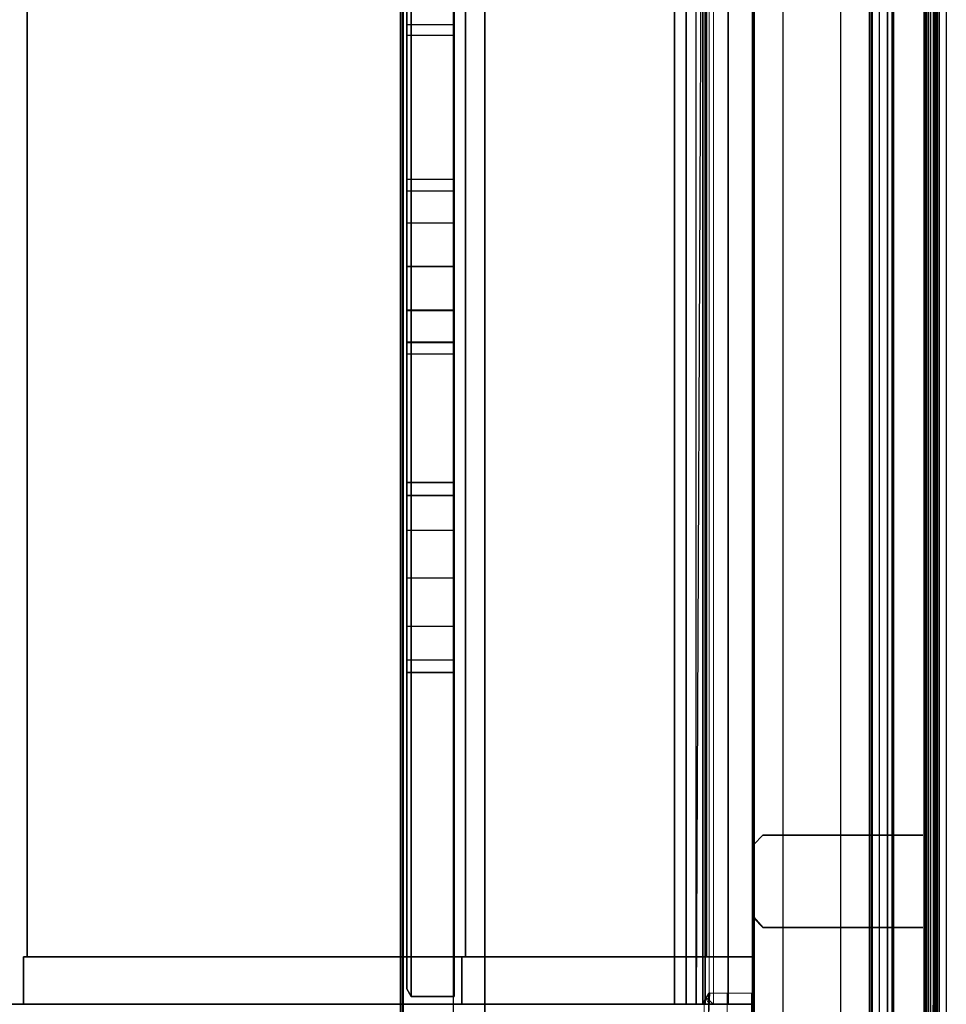
# Model space of a CAD drawing. Units: inches. Extents: x -2 to 130, y -6 to 144.
# Drawn here: x 105 to 120, y 99 to 115 of the extents above; entities that cross this region are included whole.
import ezdxf

# ---------------------------------------------------------------- set-up
doc = ezdxf.new("R2010")
doc.units = ezdxf.units.IN
doc.header["$MEASUREMENT"] = 0
for name, color, linetype in [('HARDWARE', 4, 'Continuous'), ('STORAGE-FRONT', 4, 'Continuous'), ('STORAGE-SIDE', 4, 'Continuous'), ('STORAGE-TOP', 4, 'Continuous'), ('STRUCTURE', 7, 'Continuous'), ('STRUCTURE-RAIL', 7, 'Continuous'), ('STRUCTURE-UTILITYNODE', 1, 'Continuous'), ('WALL', 7, 'Continuous'), ('WKSURF', 6, 'Continuous')]:
    doc.layers.add(name, color=color, linetype=linetype)
doc.layers.add('TILE', color=3, linetype='Continuous', lineweight=9)

# ---------------------------------------------------------------- blocks, each defined once
blk = doc.blocks.new('MTW100_48_0T')
at = {"layer": 'STRUCTURE-RAIL'}
for points in [[(45, -0.1, -1.5), (45, 0, -1.5), (-1, 0, -1.5), (-1, -0.1, -1.5)], [(45, -0.1, 1.5), (45, 0, 1.5), (-1, 0, 1.5), (-1, -0.1, 1.5)], [(45, -0.1, -0.588), (45, -0.015, -0.588), (-1, -0.015, -0.588), (-1, -0.1, -0.588)], [(45, -0.1, 0.588), (45, -0.015, 0.588), (-1, -0.015, 0.588), (-1, -0.1, 0.588)], [(-1, -0.1, -0.588), (-1, -0.2, -0.675), (45, -0.2, -0.675), (45, -0.1, -0.588)], [(-1, -0.1, -1.5), (-1, -0.169, -1.14), (45, -0.169, -1.14), (45, -0.1, -1.5)], [(-1, -0.1, 0.588), (-1, -0.2, 0.675), (45, -0.2, 0.675), (45, -0.1, 0.588)], [(-1, -0.1, 1.5), (-1, -0.169, 1.14), (45, -0.169, 1.14), (45, -0.1, 1.5)], [(45, -0.2, -0.775), (45, -0.169, -1.14), (-1, -0.169, -1.14), (-1, -0.2, -0.775)], [(45, -0.2, 0.775), (45, -0.169, 1.14), (-1, -0.169, 1.14), (-1, -0.2, 0.775)], [(45, -0.2, -0.775), (45, -0.2, 0.775), (-1, -0.2, 0.775), (-1, -0.2, -0.775)], [(45, -0.7, -0.775), (45, -0.2, -0.775), (-1, -0.2, -0.775), (-1, -0.7, -0.775)], [(45, -0.7, 0.775), (45, -0.2, 0.775), (-1, -0.2, 0.775), (-1, -0.7, 0.775)], [(-1, -0.7, -0.775), (-1, -0.8, -0.8), (45, -0.8, -0.8), (45, -0.7, -0.775)], [(45, -0.8, -1.293), (45, -0.7, -1.293), (-1, -0.7, -1.293), (-1, -0.8, -1.293)], [(-1, -0.7, 0.775), (-1, -0.8, 0.8), (45, -0.8, 0.8), (45, -0.7, 0.775)], [(45, -0.8, 1.293), (45, -0.7, 1.293), (-1, -0.7, 1.293), (-1, -0.8, 1.293)], [(-1, -0.72, -0.425), (-1, -0.8, -0.425), (45, -0.8, -0.425), (45, -0.72, -0.425)], [(-1, -0.72, 0.425), (-1, -0.8, 0.425), (45, -0.8, 0.425), (45, -0.72, 0.425)], [(45, -0.8, 0.425), (45, -0.8, 0.8), (-1, -0.8, 0.8), (-1, -0.8, 0.425)], [(45, -0.934, 0.75), (45, -0.8, 1.293), (-1, -0.8, 1.293), (-1, -0.934, 0.75)], [(45, -0.934, -0.75), (45, -0.8, -0.8), (-1, -0.8, -0.8), (-1, -0.934, -0.75)], [(45, -0.8, -0.425), (45, -0.8, -0.8), (-1, -0.8, -0.8), (-1, -0.8, -0.425)], [(45, -0.934, -0.75), (45, -0.8, -1.293), (-1, -0.8, -1.293), (-1, -0.934, -0.75)]]:
    blk.add_3dface(points, dxfattribs=at)
blk = doc.blocks.new('MTW110_64_0T')
at = {"layer": 'STRUCTURE', "extrusion": (1, -2.22045e-16, 4.93038e-32)}
for p, q in [((-0.75, -1.473, -31.873), (-0.75, -1.474, -3.693)), ((0.75, -1.473, -31.873), (0.75, -1.474, -3.693))]:
    blk.add_line(p, q, dxfattribs=at)
at = {"layer": 'STRUCTURE'}
for p, q in [((0.75, -2.549, -44.027), (0.75, -1.739, -44.027)), ((0.75, -2.549, -39.527), (0.75, -1.739, -39.527)), ((0.75, -2.549, -32.247), (0.75, -1.739, -32.247)), ((0.75, -2.549, -27.747), (0.75, -1.739, -27.747)), ((0.75, -2.549, -24.59), (0.75, -1.739, -24.59)), ((0.75, -2.549, -20.09), (0.75, -1.739, -20.09)), ((0.75, -2.549, -18.19), (0.75, -1.739, -18.19)), ((0.75, -2.549, -13.69), (0.75, -1.739, -13.69)), ((0.75, -2.549, -12.15), (0.75, -1.739, -12.15)), ((0.75, -2.549, -7.65), (0.75, -1.739, -7.65)), ((0.75, -2.549, -0.15), (0.75, -1.739, -0.15)), ((0.75, -2.549, 1.75), (0.75, -1.739, 1.75)), ((0.75, -2.549, 6.25), (0.75, -1.739, 6.25)), ((0.75, -2.549, 8.15), (0.75, -1.739, 8.15)), ((0.75, -2.549, 12.65), (0.75, -1.739, 12.65))]:
    blk.add_line(p, q, dxfattribs=at)
for p in [(0, 0, -35.875), (0, 0), (0, -2.974, -27.075), (0, -2.974, -7.512), (0, -2.974, 12.425)]:
    blk.add_point(p, dxfattribs=at)
for points, invisible_edges in [([(-0.75, -0.784, -34.429), (-0.75, -0.697, -34.502), (-0.75, -0.224, -32.414), (-0.75, -0.406, -32.25)], 10), ([(-0.75, -0.697, -34.502), (-0.75, -0.692, -34.902), (-0.75, -0.224, -34.886), (-0.75, -0.224, -32.414)], 10), ([(-0.75, -0.386, -39.245), (-0.75, -0.225, -39.066), (-0.75, -0.224, -37.885), (-0.75, -0.316, -37.808)], 8), ([(-0.75, -0.692, -34.902), (-0.75, -0.605, -34.976), (-0.75, -0.299, -34.976), (-0.75, -0.224, -34.886)], 8), ([(-0.75, -0.439, -20.248), (-0.75, -0.224, -20.037), (-0.75, -0.224, -15.415), (-0.75, -0.406, -15.251)], 8), ([(-0.75, -0.784, 1.444), (-0.75, -0.697, 1.372), (-0.75, -0.224, 13.672), (-0.75, -0.316, 13.75)], 10), ([(-0.75, -0.697, 1.372), (-0.75, -0.692, 0.971), (-0.75, -0.224, 0.988), (-0.75, -0.224, 13.672)], 10), ([(-0.75, -0.386, -3.246), (-0.75, -0.226, -3.068), (-0.75, -0.224, -2.012), (-0.75, -0.316, -1.935)], 8), ([(-0.75, -0.692, 0.971), (-0.75, -0.605, 0.897), (-0.75, -0.299, 0.898), (-0.75, -0.224, 0.988)], 8), ([(-0.75, -0.824, -44.748), (-0.75, -0.226, -44.745), (-0.75, -0.225, -43.249), (-0.75, -1.083, -43.243)], 8), ([(-0.75, -1.072, -39.252), (-0.75, -0.386, -39.245), (-0.75, -0.316, -37.808), (-0.75, -1.007, -37.807)], 10), ([(-0.75, -1.028, 1.44), (-0.75, -0.784, 1.444), (-0.75, -0.316, 13.75), (-0.75, -2.824, 13.75)], 10), ([(-0.75, -0.316, -1.935), (-0.75, -1.007, -1.934), (-0.75, -1.115, -3.258), (-0.75, -0.386, -3.246)], 10), ([(0.75, -0.784, -34.429), (0.75, -0.697, -34.502), (0.75, -0.224, -32.414), (0.75, -0.406, -32.25)], 10), ([(0.75, -0.697, -34.502), (0.75, -0.692, -34.902), (0.75, -0.224, -34.886), (0.75, -0.224, -32.414)], 10), ([(0.75, -0.386, -39.245), (0.75, -0.225, -39.066), (0.75, -0.224, -37.885), (0.75, -0.316, -37.808)], 8), ([(0.75, -0.692, -34.902), (0.75, -0.605, -34.976), (0.75, -0.299, -34.976), (0.75, -0.224, -34.886)], 8), ([(0.75, -0.439, -20.248), (0.75, -0.224, -20.037), (0.75, -0.224, -15.415), (0.75, -0.406, -15.251)], 8), ([(0.75, -0.784, 1.444), (0.75, -0.697, 1.372), (0.75, -0.224, 13.672), (0.75, -0.316, 13.75)], 10), ([(0.75, -0.697, 1.372), (0.75, -0.692, 0.971), (0.75, -0.224, 0.988), (0.75, -0.224, 13.672)], 10), ([(0.75, -0.386, -3.246), (0.75, -0.226, -3.068), (0.75, -0.224, -2.012), (0.75, -0.316, -1.935)], 8), ([(0.75, -0.692, 0.971), (0.75, -0.605, 0.897), (0.75, -0.299, 0.898), (0.75, -0.224, 0.988)], 8), ([(0.75, -0.824, -44.748), (0.75, -0.226, -44.745), (0.75, -0.225, -43.249), (0.75, -1.083, -43.243)], 8), ([(0.75, -1.072, -39.252), (0.75, -0.386, -39.245), (0.75, -0.316, -37.808), (0.75, -1.007, -37.807)], 10), ([(0.75, -1.028, 1.44), (0.75, -0.784, 1.444), (0.75, -0.316, 13.75), (0.75, -2.824, 13.75)], 10), ([(0.75, -0.316, -1.935), (0.75, -1.007, -1.934), (0.75, -1.115, -3.258), (0.75, -0.386, -3.246)], 10), ([(-0.75, -1.028, -34.433), (-0.75, -0.784, -34.429), (-0.75, -0.406, -32.25), (-0.75, -1.083, -32.243)], 10), ([(-0.75, -1.115, -20.257), (-0.75, -0.439, -20.248), (-0.75, -0.406, -15.251), (-0.75, -1.083, -15.244)], 10), ([(0.75, -1.028, -34.433), (0.75, -0.784, -34.429), (0.75, -0.406, -32.25), (0.75, -1.083, -32.243)], 10), ([(0.75, -1.115, -20.257), (0.75, -0.439, -20.248), (0.75, -0.406, -15.251), (0.75, -1.083, -15.244)], 10), ([(-0.75, -2.824, -48.247), (-0.75, -0.824, -48.246), (-0.75, -0.824, -44.748), (-0.75, -1.083, -43.243)], 12), ([(0.75, -2.824, -48.247), (0.75, -0.824, -48.246), (0.75, -0.824, -44.748), (0.75, -1.083, -43.243)], 12), ([(-0.75, -1.473, -39.69), (-0.75, -1.072, -39.252), (-0.75, -1.007, -37.807), (-0.75, -1.098, -37.73)], 10), ([(-0.75, -1.474, -3.693), (-0.75, -1.115, -3.258), (-0.75, -1.007, -1.934), (-0.75, -1.098, -1.857)], 10), ([(-0.75, -1.099, -34.521), (-0.75, -1.028, -34.433), (-0.75, -1.083, -32.243), (-0.75, -1.473, -31.873)], 10), ([(-0.75, -1.099, 1.353), (-0.75, -1.028, 1.44), (-0.75, -2.824, 13.75)], 10), ([(-0.75, -2.824, -48.247), (-0.75, -1.083, -43.243), (-0.75, -1.473, -42.874), (-0.75, -1.473, -39.69)], 9), ([(-0.75, -1.083, -15.244), (-0.75, -1.299, -15.131), (-0.75, -1.387, -20.457), (-0.75, -1.115, -20.257)], 10), ([(-0.75, -1.473, -39.69), (-0.75, -1.098, -37.73), (-0.75, -1.099, -34.521), (-0.75, -1.473, -31.873)], 13), ([(-0.75, -1.474, -3.693), (-0.75, -1.098, -1.857), (-0.75, -1.099, 1.353), (-0.75, -2.824, 13.75)], 13), ([(0.75, -1.473, -39.69), (0.75, -1.072, -39.252), (0.75, -1.007, -37.807), (0.75, -1.098, -37.73)], 10), ([(0.75, -1.474, -3.693), (0.75, -1.115, -3.258), (0.75, -1.007, -1.934), (0.75, -1.098, -1.857)], 10), ([(0.75, -1.099, -34.521), (0.75, -1.028, -34.433), (0.75, -1.083, -32.243), (0.75, -1.473, -31.873)], 10), ([(0.75, -2.824, -48.247), (0.75, -1.083, -43.243), (0.75, -1.473, -42.874), (0.75, -1.473, -39.69)], 9), ([(0.75, -1.083, -15.244), (0.75, -1.299, -15.131), (0.75, -1.387, -20.457), (0.75, -1.115, -20.257)], 10), ([(0.75, -1.473, -39.69), (0.75, -1.098, -37.73), (0.75, -1.099, -34.521), (0.75, -1.473, -31.873)], 13), ([(0.75, -1.474, -3.693), (0.75, -1.098, -1.857), (0.75, -1.099, 1.353), (0.75, -2.824, 13.75)], 13), ([(-0.75, -1.474, -20.692), (-0.75, -1.387, -20.457), (-0.75, -1.299, -15.131), (-0.75, -1.473, -14.873)], 10), ([(0.75, -1.474, -20.692), (0.75, -1.387, -20.457), (0.75, -1.299, -15.131), (0.75, -1.473, -14.873)], 10), ([(-0.75, -1.474, -3.693), (-0.75, -2.824, 13.75), (-0.75, -2.824, -48.247), (-0.75, -1.473, -39.69)], 13), ([(-0.75, -2.564, -13.489), (-0.75, -2.592, -5.263), (-0.75, -2.824, 13.75)], 11), ([(-0.75, -2.564, -17.424), (-0.75, -2.824, 13.75), (-0.75, -2.824, -48.247)], 9), ([(-0.75, -2.564, -38.965), (-0.75, -2.564, -32.24), (-0.75, -2.824, -48.247)], 11), ([(0.75, -2.564, -38.965), (0.75, -2.564, -32.24), (0.75, -2.824, -48.247)], 11), ([(-0.4, -2.974, -28.167), (-0.399, -2.974, -30.467), (-0.6, -2.974, -48.247)], 11), ([(-0.4, -2.974, -31.167), (-0.407, -2.974, -32.626), (-0.6, -2.974, -48.247)], 11), ([(-0.4, -2.974, -13.952), (-0.407, -2.974, -22.923), (-0.6, -2.974, -48.247)], 11), ([(-0.4, -2.974, -34.166), (-0.399, -2.974, -36.467), (-0.6, -2.974, -48.247)], 11), ([(-0.4, -2.974, 10.047), (-0.362, -2.974, -3.001), (-0.6, -2.974, 13.75)], 11), ([(-0.357, -2.974, 12.777), (-0.399, -2.974, 10.746), (-0.6, -2.974, 13.75)], 11), ([(0.4, -2.974, 10.746), (0.36, -2.974, 12.983), (0.6, -2.974, 13.75)], 11)]:
    blk.add_3dface(points, dxfattribs=dict(at, invisible_edges=invisible_edges))
for points in [[(-0.6, -2.974, 13.75), (-0.75, -2.824, 13.75), (-0.75, -2.824, -48.247), (-0.6, -2.974, -48.247)], [(0.75, -2.824, 13.75), (0.6, -2.974, 13.75), (0.582, -2.974, -48.247), (0.75, -2.824, -48.247)], [(-0.6, -2.974, -48.247), (0.582, -2.974, -48.247), (0.6, -2.974, 13.75), (-0.6, -2.974, 13.75)]]:
    blk.add_3dface(points, dxfattribs=at)
at = {"layer": 'STRUCTURE-UTILITYNODE', "extrusion": (0, -1, 0)}
for p in [(0.75, -2.549, 12.65), (0.75, -2.549, 6.25), (0.75, -2.549, -7.65), (0.75, -2.549, -13.69), (0.75, -2.549, -20.09), (0.75, -2.549, -27.747), (0.75, -2.549, -39.527)]:
    blk.add_point(p, dxfattribs=at)
blk = doc.blocks.new('MTW120_2024P_0T')
at = {"layer": 'TILE'}
for points in [[(22, -0.395, -17.874), (-2, -0.395, -17.874), (-2, 0, -17.874), (22, 0, -17.874)], [(22, -0.395, 2.005), (22, 0, 2.005), (-2, 0, 2.005), (-2, -0.395, 2.005)], [(-2, -0.395, -17.874), (22, -0.395, -17.874), (22, -0.63, -18.109), (-2, -0.63, -18.109)], [(-2, -0.395, 2.005), (-2, -0.698, 1.702), (22, -0.698, 1.702), (22, -0.395, 2.005)], [(21.875, -0.77, -17.969), (-1.875, -0.77, -17.969), (-2, -0.63, -18.109), (22, -0.63, -18.109)], [(21.875, -0.77, -17.969), (22, -0.63, -18.109), (22, -0.698, 1.702), (21.875, -0.77, 1.63)], [(21.875, -0.77, 1.63), (22, -0.698, 1.702), (-2, -0.698, 1.702), (-1.875, -0.77, 1.63)], [(21.875, -0.77, -17.969), (21.875, -0.77, 1.63), (-1.875, -0.77, 1.63), (-1.875, -0.77, -17.969)], [(21.875, -0.77, 1.63), (-1.875, -0.77, 1.63), (-1.875, -0.77, -17.969), (21.875, -0.77, -17.969)]]:
    blk.add_3dface(points, dxfattribs=at)
blk = doc.blocks.new('MTW128_20P_0T')
at = {"layer": 'TILE', "extrusion": (0, -1, 1.77321e-16)}
for p, q in [((-0.01, 0, -17.744), (-2, 0, -17.874)), ((-0.01, -0.395, -17.749), (-2, -0.398, -17.882))]:
    blk.add_line(p, q, dxfattribs=at)
at = {"layer": 'TILE'}
for points in [[(-2, 0, -17.874), (-2, -0.398, -17.882), (-2, -0.395, 2.005), (-2, 0, 2.005)], [(-0.01, 0, -17.744), (-0.01, -0.395, -17.749), (-2, -0.398, -17.882), (-2, 0, -17.874)], [(21.999, -0.395, 2.005), (21.999, 0, 2.005), (-2, 0, 2.005), (-2, -0.395, 2.005)], [(-2, -0.698, 1.702), (-2, -0.395, 2.005), (-2, -0.398, -17.882), (-2.002, -0.679, -18.132)], [(-2, -0.398, -17.882), (-0.01, -0.395, -17.749), (-0.011, -0.77, -17.898), (-2.002, -0.679, -18.132)], [(-2, -0.395, 2.005), (-2, -0.698, 1.702), (21.999, -0.698, 1.702), (21.999, -0.395, 2.005)], [(-2.002, -0.679, -18.132), (-1.875, -0.77, -17.969), (-1.875, -0.77, 1.63), (-2, -0.698, 1.702)], [(-0.011, -0.77, -17.898), (-0.943, -0.77, -17.933), (-1.875, -0.77, -17.969), (-2.002, -0.679, -18.132)], [(21.874, -0.77, 1.63), (21.999, -0.698, 1.702), (-2, -0.698, 1.702), (-1.875, -0.77, 1.63)]]:
    blk.add_3dface(points, dxfattribs=at)
for points, invisible_edges in [([(-1.875, -0.77, 1.63), (8.885, -0.77, -16.162), (11.011, -0.77, -16.157), (21.874, -0.77, 1.63)], 5), ([(-1.875, -0.77, 1.63), (4.719, -0.77, -16.97), (6.776, -0.77, -16.435), (8.885, -0.77, -16.162)], 9), ([(-1.875, -0.77, 1.63), (1.59, -0.77, -17.724), (3.171, -0.77, -17.414), (4.719, -0.77, -16.97)], 9), ([(-1.875, -0.77, 1.63), (-1.875, -0.77, -17.969), (-0.011, -0.77, -17.898), (1.59, -0.77, -17.724)], 8)]:
    blk.add_3dface(points, dxfattribs=dict(at, invisible_edges=invisible_edges))
blk = doc.blocks.new('MTW210_1324K_0T')
at = {"layer": 'WKSURF'}
for points in [[(-2, 0, 1.63), (-2, -0.395, 1.63), (21.999, -0.395, 1.63), (21.999, 0, 1.63)], [(-2, 0, -3.985), (-2, -12.828, -3.985), (21.999, -12.828, -3.985), (21.999, 0, -3.985)], [(21.999, 0, -3.985), (21.999, -0.916, -2.878), (21.999, -0.808, -2.716), (21.999, -0.77, -2.525)], [(21.999, 0, -3.985), (21.999, -1.27, -3.025), (21.999, -1.079, -2.987), (21.999, -0.916, -2.878)], [(21.999, -0.77, -2.525), (21.999, 0, -3.985), (21.999, 0, 1.63), (21.999, -0.77, 1.255)], [(21.999, 0, -3.985), (21.999, -1.27, -3.025), (21.999, -13.019, -3.025), (21.999, -12.828, -3.985)], [(21.999, -0.77, 1.255), (21.999, 0, 1.63), (21.999, -0.197, 1.63), (21.999, -0.395, 1.63)], [(21.999, -0.77, 1.255), (21.999, -0.395, 1.63), (-2, -0.395, 1.63), (-2, -0.77, 1.255)], [(-2, -0.77, -2.525), (-2, -0.808, -2.716), (21.999, -0.808, -2.716), (21.999, -0.77, -2.525)], [(21.999, -0.77, -2.525), (21.999, -0.77, 1.255), (-2, -0.77, 1.255), (-2, -0.77, -2.525)], [(21.999, -0.916, -2.878), (21.999, -0.808, -2.716), (-2, -0.808, -2.716), (-2, -0.808, -2.906)], [(-2, -0.916, -2.878), (-2, -1.079, -2.987), (21.999, -1.079, -2.987), (21.999, -0.916, -2.878)], [(21.999, -1.27, -3.025), (21.999, -1.079, -2.987), (-2, -1.079, -2.987), (-2, -1.27, -3.025)], [(21.999, -13.019, -3.025), (21.999, -1.27, -3.025), (-2, -1.27, -3.025), (-2, -13.019, -3.025)]]:
    blk.add_3dface(points, dxfattribs=at)
blk = doc.blocks.new('MTW310_13243DNP_0T')
at = {"layer": 'STORAGE-SIDE'}
for points in [[(-1.23, 0, -21.214), (-1.23, 0, -4.755), (21.229, 0, -4.755), (21.229, 0, -21.214)], [(21.229, 0, -21.984), (-1.23, 0, -21.984), (-1.23, 0, -21.214), (21.229, 0, -21.214)], [(-1.23, -11.8, -21.984), (21.229, -11.8, -21.984), (21.229, 0, -21.984), (-1.23, 0, -21.984)], [(-1.23, 0, -21.214), (21.229, 0, -21.214), (21.229, -11.8, -21.214), (-1.23, -11.8, -21.214)], [(21.229, -11.86, -21.984), (21.229, -11.86, -3.985), (21.229, 0, -3.985), (21.229, 0, -21.984)], [(21.999, 0, -21.984), (21.229, 0, -21.984), (21.229, 0, -3.985), (21.999, 0, -3.985)], [(21.229, -11.86, -21.984), (21.999, -11.86, -21.984), (21.999, 0, -21.984), (21.229, 0, -21.984)], [(21.999, -11.86, -3.985), (21.999, 0, -3.985), (21.229, 0, -3.985), (21.229, -11.86, -3.985)], [(21.999, 0, -3.985), (21.999, -11.86, -3.985), (21.999, -11.86, -21.984), (21.999, 0, -21.984)], [(21.229, -0.77, -4.755), (-1.23, -0.77, -4.755), (-1.23, -0.77, -21.214), (21.229, -0.77, -21.214)], [(21.229, -11.8, -21.214), (-1.23, -11.8, -21.214), (-1.23, -11.8, -21.984), (21.229, -11.8, -21.984)], [(21.999, -11.86, -3.985), (21.229, -11.86, -3.985), (21.229, -11.86, -21.984), (21.999, -11.86, -21.984)]]:
    blk.add_3dface(points, dxfattribs=at)
at = {"layer": 'STORAGE-TOP'}
for points in [[(-1.23, 0, -4.755), (21.229, 0, -4.755), (21.229, -11.8, -4.755), (-1.23, -11.8, -4.755)], [(21.229, 0, -3.985), (21.229, 0, -4.755), (-1.23, 0, -4.755), (-1.23, 0, -3.985)], [(21.229, -11.8, -3.985), (21.229, 0, -3.985), (-1.23, 0, -3.985), (-1.23, -11.8, -3.985)], [(-1.23, -11.8, -3.985), (-1.23, -11.8, -4.755), (21.229, -11.8, -4.755), (21.229, -11.8, -3.985)]]:
    blk.add_3dface(points, dxfattribs=at)
blk = doc.blocks.new('MTW322_0624LP_0T')
at = {"layer": 'STORAGE-FRONT'}
for points, invisible_edges in [([(4.941, -4.875, -14.926), (9.999, -4.875, -15.253), (-1.875, -4.875, -17.989), (4.293, -4.875, -14.752)], 7), ([(9.999, -4.875, -15.253), (15.063, -4.875, -15.549), (21.874, -4.875, -17.989), (-1.875, -4.875, -17.989)], 11), ([(15.063, -4.875, -7.29), (9.999, -4.875, -7.618), (-1.875, -4.875, 1.875), (21.874, -4.875, 1.875)], 11), ([(4.942, -4.875, -7.923), (4.288, -4.875, -8.096), (-1.875, -4.875, 1.875), (9.999, -4.875, -7.618)], 14), ([(5.578, -4.875, -14.752), (9.29, -4.875, -15.063), (9.999, -4.875, -15.253), (4.941, -4.875, -14.926)], 5), ([(9.287, -4.875, -7.809), (5.578, -4.875, -8.096), (4.942, -4.875, -7.923), (9.999, -4.875, -7.618)], 5), ([(8.771, -4.875, -14.544), (6.064, -4.875, -14.277), (5.578, -4.875, -14.752), (9.29, -4.875, -15.063)], 5), ([(6.065, -4.875, -8.567), (8.765, -4.875, -8.33), (9.287, -4.875, -7.809), (5.578, -4.875, -8.096)], 5), ([(6.238, -4.875, -13.629), (8.581, -4.875, -13.835), (8.771, -4.875, -14.544), (6.064, -4.875, -14.277)], 5), ([(8.575, -4.875, -9.042), (6.238, -4.875, -9.211), (6.065, -4.875, -8.567), (8.765, -4.875, -8.33)], 5), ([(6.238, -4.875, -13.629), (8.581, -4.875, -13.835), (8.575, -4.875, -9.042), (6.238, -4.875, -9.211)], 5), ([(15.063, -4.875, -15.549), (9.999, -4.875, -15.253), (10.708, -4.875, -15.063), (14.284, -4.875, -15.382)], 5), ([(14.284, -4.875, -7.491), (10.71, -4.875, -7.81), (9.999, -4.875, -7.618), (15.063, -4.875, -7.29)], 5), ([(10.708, -4.875, -15.063), (14.284, -4.875, -15.382), (13.721, -4.875, -14.864), (11.227, -4.875, -14.544)], 5), ([(11.231, -4.875, -8.331), (13.721, -4.875, -8.058), (14.284, -4.875, -7.491), (10.71, -4.875, -7.81)], 5), ([(13.721, -4.875, -14.864), (11.227, -4.875, -14.544), (11.417, -4.875, -13.835), (13.511, -4.875, -14.126)], 5), ([(13.511, -4.875, -8.836), (11.421, -4.875, -9.044), (11.231, -4.875, -8.331), (13.721, -4.875, -8.058)], 5), ([(11.417, -4.875, -13.835), (13.511, -4.875, -14.126), (13.511, -4.875, -8.836), (11.421, -4.875, -9.044)], 5), ([(15.851, -4.875, -15.321), (16.4, -4.875, -14.757), (21.874, -4.875, -17.989), (15.063, -4.875, -15.549)], 6), ([(15.851, -4.875, -7.509), (15.063, -4.875, -7.29), (21.874, -4.875, 1.875), (16.4, -4.875, -8.088)], 6), ([(16.4, -4.875, -14.757), (16.603, -4.875, -14), (21.874, -4.875, 1.875), (21.874, -4.875, -17.989)], 10), ([(16.603, -4.875, -8.871), (16.4, -4.875, -8.088), (21.874, -4.875, 1.875), (16.603, -4.875, -14)], 6), ([(4.938, -5.645, -14.94), (9.998, -5.645, -15.254), (-1.75, -5.645, -17.864), (4.291, -5.645, -14.766)], 7), ([(9.998, -5.645, -15.254), (15.065, -5.645, -15.567), (21.749, -5.645, -17.864), (-1.75, -5.645, -17.864)], 11), ([(15.065, -5.645, -7.29), (10.001, -5.645, -7.603), (-1.75, -5.645, 1.75), (21.749, -5.645, 1.75)], 11), ([(4.941, -5.645, -7.916), (4.294, -5.645, -8.09), (-1.75, -5.645, 1.75), (10.001, -5.645, -7.603)], 14), ([(5.585, -5.645, -14.766), (9.288, -5.645, -15.063), (9.998, -5.645, -15.254), (4.938, -5.645, -14.94)], 5), ([(9.291, -5.645, -7.793), (5.588, -5.645, -8.09), (4.941, -5.645, -7.916), (10.001, -5.645, -7.603)], 5), ([(8.768, -5.645, -14.544), (6.059, -5.645, -14.293), (5.585, -5.645, -14.766), (9.288, -5.645, -15.063)], 5), ([(6.061, -5.645, -8.563), (8.771, -5.645, -8.313), (9.291, -5.645, -7.793), (5.588, -5.645, -8.09)], 5), ([(6.232, -5.645, -13.646), (8.578, -5.645, -13.834), (8.768, -5.645, -14.544), (6.059, -5.645, -14.293)], 5), ([(8.581, -5.645, -9.023), (6.235, -5.645, -9.21), (6.061, -5.645, -8.563), (8.771, -5.645, -8.313)], 5), ([(6.232, -5.645, -13.646), (8.578, -5.645, -13.834), (8.581, -5.645, -9.023), (6.235, -5.645, -9.21)], 5), ([(15.065, -5.645, -15.567), (9.998, -5.645, -15.254), (10.708, -5.645, -15.063), (14.289, -5.645, -15.361)], 5), ([(14.289, -5.645, -7.497), (10.711, -5.645, -7.793), (10.001, -5.645, -7.603), (15.065, -5.645, -7.29)], 5), ([(10.708, -5.645, -15.063), (14.289, -5.645, -15.361), (13.722, -5.645, -14.8), (11.228, -5.645, -14.544)], 5), ([(11.231, -5.645, -8.313), (13.722, -5.645, -8.062), (14.289, -5.645, -7.497), (10.711, -5.645, -7.793)], 5), ([(13.722, -5.645, -14.8), (11.228, -5.645, -14.544), (11.418, -5.645, -13.834), (13.513, -5.645, -14.032)], 5), ([(13.515, -5.645, -8.834), (11.421, -5.645, -9.023), (11.231, -5.645, -8.313), (13.722, -5.645, -8.062)], 5), ([(11.418, -5.645, -13.834), (13.513, -5.645, -14.032), (13.515, -5.645, -8.834), (11.421, -5.645, -9.023)], 5), ([(15.846, -5.645, -15.361), (16.397, -5.645, -14.8), (21.749, -5.645, -17.864), (15.065, -5.645, -15.567)], 6), ([(15.846, -5.645, -7.497), (15.065, -5.645, -7.29), (21.749, -5.645, 1.75), (16.397, -5.645, -8.062)], 6), ([(16.397, -5.645, -14.8), (16.603, -5.645, -14.032), (21.749, -5.645, 1.75), (21.749, -5.645, -17.864)], 10), ([(16.604, -5.645, -8.834), (16.397, -5.645, -8.062), (21.749, -5.645, 1.75), (16.603, -5.645, -14.032)], 6)]:
    blk.add_3dface(points, dxfattribs=dict(at, invisible_edges=invisible_edges))
for points in [[(-1.875, -5.573, -17.989), (-1.875, -4.875, -17.989), (21.874, -4.875, -17.989), (21.874, -5.573, -17.989)], [(21.874, -5.573, 1.875), (21.874, -4.875, 1.875), (-1.875, -4.875, 1.875), (-1.875, -5.573, 1.875)], [(5.578, -4.875, -14.752), (5.585, -5.645, -14.766), (6.059, -5.645, -14.293), (6.064, -4.875, -14.277)], [(6.065, -4.875, -8.567), (6.061, -5.645, -8.563), (5.588, -5.645, -8.09), (5.578, -4.875, -8.096)], [(6.064, -4.875, -14.277), (6.059, -5.645, -14.293), (6.232, -5.645, -13.646), (6.238, -4.875, -13.629)], [(6.238, -4.875, -9.211), (6.235, -5.645, -9.21), (6.061, -5.645, -8.563), (6.065, -4.875, -8.567)], [(8.765, -4.875, -8.33), (8.771, -5.645, -8.313), (8.581, -5.645, -9.023), (8.575, -4.875, -9.042)], [(8.578, -5.645, -13.834), (8.768, -5.645, -14.544), (8.771, -4.875, -14.544), (8.581, -4.875, -13.835)], [(9.287, -4.875, -7.809), (9.291, -5.645, -7.793), (8.771, -5.645, -8.313), (8.765, -4.875, -8.33)], [(8.768, -5.645, -14.544), (9.288, -5.645, -15.063), (9.29, -4.875, -15.063), (8.771, -4.875, -14.544)], [(9.999, -4.875, -7.618), (10.001, -5.645, -7.603), (9.291, -5.645, -7.793), (9.287, -4.875, -7.809)], [(9.288, -5.645, -15.063), (9.998, -5.645, -15.254), (9.999, -4.875, -15.253), (9.29, -4.875, -15.063)], [(9.998, -5.645, -15.254), (10.708, -5.645, -15.063), (10.708, -4.875, -15.063), (9.999, -4.875, -15.253)], [(10.71, -4.875, -7.81), (10.711, -5.645, -7.793), (10.001, -5.645, -7.603), (9.999, -4.875, -7.618)], [(10.708, -5.645, -15.063), (11.228, -5.645, -14.544), (11.227, -4.875, -14.544), (10.708, -4.875, -15.063)], [(11.231, -4.875, -8.331), (11.231, -5.645, -8.313), (10.711, -5.645, -7.793), (10.71, -4.875, -7.81)], [(11.228, -5.645, -14.544), (11.418, -5.645, -13.834), (11.417, -4.875, -13.835), (11.227, -4.875, -14.544)], [(11.421, -4.875, -9.044), (11.421, -5.645, -9.023), (11.231, -5.645, -8.313), (11.231, -4.875, -8.331)], [(13.513, -5.645, -14.032), (13.722, -5.645, -14.8), (13.721, -4.875, -14.864), (13.511, -4.875, -14.126)], [(13.721, -4.875, -8.058), (13.722, -5.645, -8.062), (13.515, -5.645, -8.834), (13.511, -4.875, -8.836)], [(13.722, -5.645, -14.8), (14.289, -5.645, -15.361), (14.284, -4.875, -15.382), (13.721, -4.875, -14.864)], [(14.284, -4.875, -7.491), (14.289, -5.645, -7.497), (13.722, -5.645, -8.062), (13.721, -4.875, -8.058)], [(14.289, -5.645, -15.361), (15.065, -5.645, -15.567), (15.063, -4.875, -15.549), (14.284, -4.875, -15.382)], [(15.063, -4.875, -7.29), (15.065, -5.645, -7.29), (14.289, -5.645, -7.497), (14.284, -4.875, -7.491)], [(15.065, -5.645, -15.567), (15.846, -5.645, -15.361), (15.851, -4.875, -15.321), (15.063, -4.875, -15.549)], [(15.851, -4.875, -7.509), (15.846, -5.645, -7.497), (15.065, -5.645, -7.29), (15.063, -4.875, -7.29)], [(15.846, -5.645, -15.361), (16.397, -5.645, -14.8), (16.4, -4.875, -14.757), (15.851, -4.875, -15.321)], [(16.4, -4.875, -8.088), (16.397, -5.645, -8.062), (15.846, -5.645, -7.497), (15.851, -4.875, -7.509)], [(16.397, -5.645, -14.8), (16.603, -5.645, -14.032), (16.603, -4.875, -14), (16.4, -4.875, -14.757)], [(16.603, -4.875, -8.871), (16.604, -5.645, -8.834), (16.397, -5.645, -8.062), (16.4, -4.875, -8.088)], [(21.874, -5.573, 1.875), (21.874, -5.573, -17.989), (21.874, -4.875, -17.989), (21.874, -4.875, 1.875)], [(-1.875, -5.573, -17.989), (-1.75, -5.645, -17.864), (21.749, -5.645, -17.864), (21.874, -5.573, -17.989)], [(21.749, -5.645, 1.75), (-1.75, -5.645, 1.75), (-1.875, -5.573, 1.875), (21.874, -5.573, 1.875)], [(21.749, -5.645, -17.864), (21.874, -5.573, -17.989), (21.874, -5.573, 1.875), (21.749, -5.645, 1.75)]]:
    blk.add_3dface(points, dxfattribs=at)
at = {"layer": 'STORAGE-SIDE'}
for points in [[(-1.23, 0, -18.114), (-1.23, 0, 1.23), (21.229, 0, 1.23), (21.229, 0, -18.114)], [(-1.23, -0.77, -18.114), (21.229, -0.77, -18.114), (21.229, 0, -18.114), (-1.23, 0, -18.114)], [(21.229, -4.75, -18.114), (21.229, -4.75, 2), (21.229, 0, 2), (21.229, 0, -18.114)], [(21.999, 0, -18.114), (21.229, 0, -18.114), (21.229, 0, 2), (21.999, 0, 2)], [(21.229, -4.75, -18.114), (21.999, -4.75, -18.114), (21.999, 0, -18.114), (21.229, 0, -18.114)], [(21.999, -4.75, 2), (21.999, 0, 2), (21.229, 0, 2), (21.229, -4.75, 2)], [(21.999, 0, 2), (21.999, -4.75, 2), (21.999, -4.75, -18.114), (21.999, 0, -18.114)], [(21.229, -0.77, 1.23), (-1.23, -0.77, 1.23), (-1.23, -0.77, -18.114), (21.229, -0.77, -18.114)], [(21.229, -0.77, -17.254), (-1.23, -0.77, -17.254), (-1.23, -0.77, -16.484), (21.229, -0.77, -16.484)], [(-1.23, -4.69, -17.254), (21.229, -4.69, -17.254), (21.229, -0.77, -17.254), (-1.23, -0.77, -17.254)], [(-1.23, -0.77, -16.484), (21.229, -0.77, -16.484), (21.229, -4.69, -16.484), (-1.23, -4.69, -16.484)], [(21.229, -4.69, -16.484), (-1.23, -4.69, -16.484), (-1.23, -4.69, -17.254), (21.229, -4.69, -17.254)], [(21.999, -4.75, 2), (21.229, -4.75, 2), (21.229, -4.75, -18.114), (21.999, -4.75, -18.114)]]:
    blk.add_3dface(points, dxfattribs=at)
at = {"layer": 'STORAGE-TOP'}
for points in [[(-1.23, 0, 1.23), (21.229, 0, 1.23), (21.229, -4.69, 1.23), (-1.23, -4.69, 1.23)], [(21.229, 0, 2), (21.229, 0, 1.23), (-1.23, 0, 1.23), (-1.23, 0, 2)], [(21.229, -4.69, 2), (21.229, 0, 2), (-1.23, 0, 2), (-1.23, -4.69, 2)], [(-1.23, -4.69, 2), (-1.23, -4.69, 1.23), (21.229, -4.69, 1.23), (21.229, -4.69, 2)]]:
    blk.add_3dface(points, dxfattribs=at)
blk = doc.blocks.new('MTW404_24B_0T')
at = {"layer": 'HARDWARE'}
for points in [[(-0.882, 3.01, -21.815), (-0.882, 3.041, -21.799), (22.498, 3.041, -21.799), (22.498, 3.01, -21.815)], [(-0.882, 3.041, -21.799), (-0.882, 2.965, -21.719), (22.498, 2.965, -21.719), (22.498, 3.041, -21.799)], [(22.498, 2.947, -21.749), (22.498, 3.01, -21.815), (-0.882, 3.01, -21.815), (-0.882, 2.947, -21.749)], [(22.498, 2.86, -21.685), (22.498, 2.965, -21.719), (-0.882, 2.965, -21.719), (-0.882, 2.86, -21.685)], [(-0.882, 2.947, -21.749), (-0.882, 2.86, -21.725), (22.498, 2.86, -21.725), (22.498, 2.947, -21.749)], [(22.498, 2.82, -21.645), (22.498, 2.86, -21.685), (-0.882, 2.86, -21.685), (-0.882, 2.82, -21.645)], [(-0.882, 2.82, -21.645), (-0.882, 1.95, -21.645), (22.498, 1.95, -21.645), (22.498, 2.82, -21.645)], [(22.498, 1.935, -21.63), (22.498, 1.95, -21.645), (-0.882, 1.95, -21.645), (-0.882, 1.935, -21.63)], [(-0.882, 0.03, -21.725), (-0.882, 1.95, -21.645), (22.498, 1.95, -21.645), (22.498, 0.03, -21.725)], [(22.498, 1.905, -21.175), (22.498, 1.935, -21.205), (-0.882, 1.935, -21.205), (-0.882, 1.905, -21.175)], [(22.498, 1.935, -21.63), (22.498, 1.935, -21.205), (-0.882, 1.935, -21.205), (-0.882, 1.935, -21.63)], [(22.498, 1.435, -21.175), (22.498, 1.905, -21.175), (-0.882, 1.905, -21.175), (-0.882, 1.435, -21.175)], [(22.498, 0.03, -21.175), (22.498, 0.5, -21.175), (-0.882, 0.5, -21.175), (-0.882, 0.03, -21.175)], [(-0.882, 0, -21.695), (-0.882, 0.03, -21.725), (22.498, 0.03, -21.725), (22.498, 0, -21.695)], [(-0.882, 0.03, -21.175), (-0.882, 0, -21.205), (22.498, 0, -21.205), (22.498, 0.03, -21.175)], [(22.498, 0, -21.205), (-0.882, 0, -21.205), (-0.882, 0, -21.695), (22.498, 0, -21.695)]]:
    blk.add_3dface(points, dxfattribs=at)
blk = doc.blocks.new('MTW406_0648_0T')
at = {"layer": 'HARDWARE'}
for points in [[(45.957, 2.939, 5.486), (-1.964, 2.939, 5.486), (-2, 2.974, 5.486), (45.999, 2.974, 5.486)], [(45.999, 2.973, 6.006), (45.999, 2.974, 5.486), (-2, 2.974, 5.486), (-2, 2.973, 6.002)], [(-2, 2.973, 6.002), (-2, 2.924, 6.039), (45.999, 2.921, 6.038), (45.999, 2.973, 6.006)], [(45.999, 2.921, 6.038), (-2, 2.924, 6.039), (-2, -5.718, 2.872), (45.999, -5.718, 2.872)], [(45.999, -4.89, 2.075), (45.999, -4.375, 2.075), (-2, -4.375, 2.075), (-2, -4.89, 2.075)], [(-1.949, -4.375, 2.11), (-2, -4.375, 2.075), (45.945, -4.375, 2.11)], [(45.999, -4.375, 2.075), (45.945, -4.375, 2.11), (-2, -4.375, 2.075)], [(-2, -5.704, 2.591), (-2, -4.89, 2.075), (45.999, -4.89, 2.075), (45.999, -5.704, 2.591)], [(-2, -5.749, 2.647), (-2, -5.704, 2.591), (45.999, -5.704, 2.591), (45.999, -5.747, 2.64)], [(45.999, -5.75, 2.841), (45.999, -5.718, 2.872), (-2, -5.718, 2.872), (-2, -5.749, 2.845)], [(-2, -5.749, 2.845), (-2, -5.749, 2.647), (45.999, -5.747, 2.64), (45.999, -5.75, 2.841)]]:
    blk.add_3dface(points, dxfattribs=at)

msp = doc.modelspace()

# ---------------------------------------------------------------- linework, layer by layer
at = {"layer": 'WALL'}
msp.add_lwpolyline([(78, 0), (0, 0), (0, 144), (120, 144), (120, 0), (114, 0)], dxfattribs=at)

# ---------------------------------------------------------------- block references
at = {"rotation": 270}
for name, p in [('MTW310_13243DNP_0T', (116.845, 120.596, 41.925)), ('MTW210_1324K_0T', (116.845, 120.596, 41.925)), ('MTW406_0648_0T', (116.867, 120.597, 81.425)), ('MTW322_0624LP_0T', (116.867, 120.597, 81.425)), ('MTW120_2024P_0T', (116.841, 120.597, 61.488)), ('MTW100_48_0T', (119.841, 120.597, 33.125)), ('MTW100_48_0T', (119.841, 120.597, 69)), ('MTW404_24B_0T', (116.845, 120.596, 41.925)), ('MTW110_64_0T', (119.841, 100.597, 69)), ('MTW128_20P_0T', (116.83, 96.78, 61.498))]:
    msp.add_blockref(name, p, dxfattribs=at)

doc.saveas('drawing.dxf')
